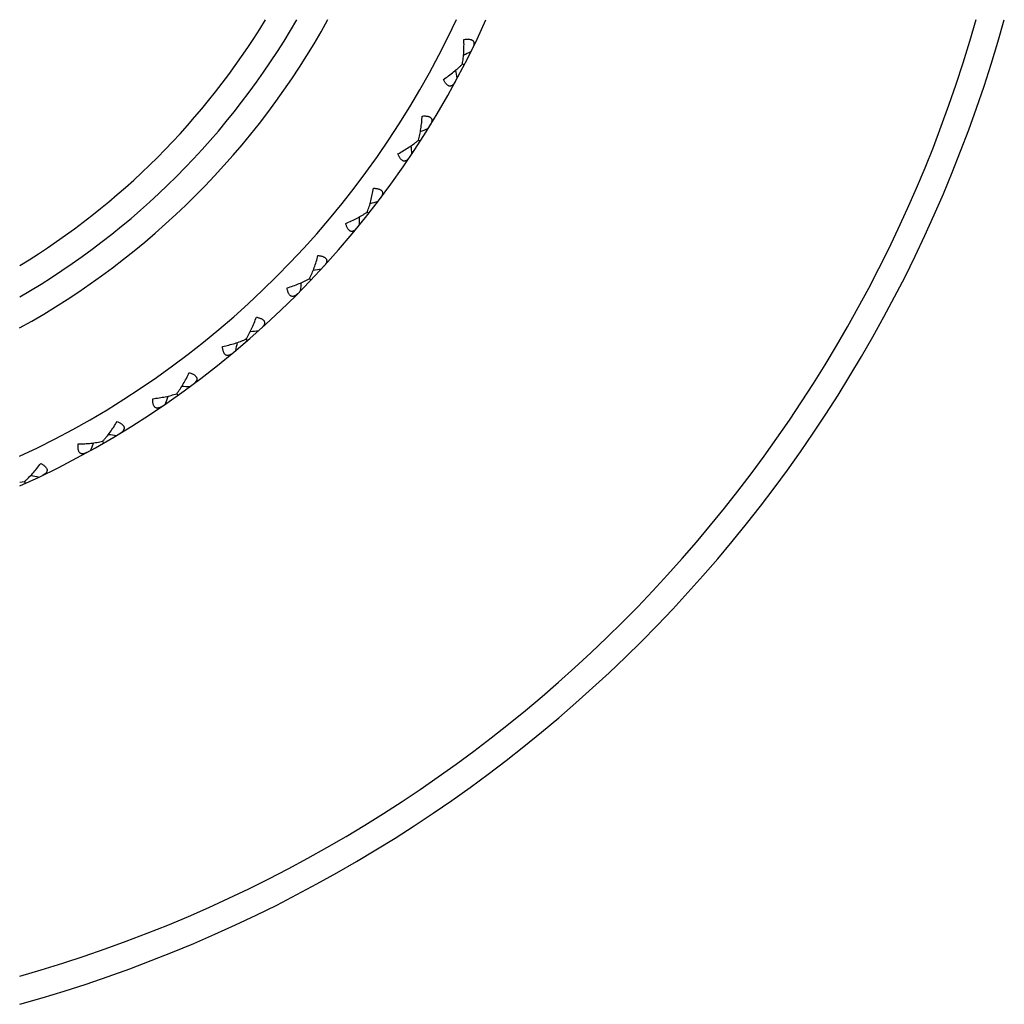
# Model space of a CAD drawing. Units: inches. Extents: x 0 to 11, y 0 to 8.5.
# Drawn here: x 8 to 8.4, y 5.9 to 6.3 of the extents above; entities that cross this region are included whole.
import ezdxf

# ---------------------------------------------------------------- set-up
doc = ezdxf.new("R2010")
doc.units = ezdxf.units.IN
doc.header["$LTSCALE"] = 0.605
doc.header["$MEASUREMENT"] = 0
doc.layers.get('0').update_dxf_attribs({"linetype": 'CONTINUOUS'})

msp = doc.modelspace()

# ---------------------------------------------------------------- linework, layer by layer
at = {"color": 7, "linetype": 'Continuous'}
for p, q in [((8.1708353878, 6.3111731532), (8.1716295991, 6.3107637037)), ((8.151250364400001, 6.277250896799999), (8.152002058899999, 6.2767678068)), ((8.128529508, 6.2453439178), (8.1292318782, 6.244791562100001)), ((8.1028785823, 6.2157411708), (8.1035252673, 6.2151245517)), ((8.0745298859, 6.1887107428), (8.0751150293, 6.188035444500001)), ((8.0437400951, 6.1644974939), (8.0442584518, 6.1637695637)), ((8.0107881612, 6.1433205719), (8.011234976599999, 6.1425466649)), ((7.9738859699, 6.1251466527), (7.9759724785, 6.125371740599999)), ((7.9759724418, 6.125371821), (7.9763436694, 6.1245589459))]:
    msp.add_line(p, q, dxfattribs=at)
for centre, radius, start, end in [((7.804984976599999, 6.499782144), 0.3495, 298.8954673696, 331.1058186994999), ((7.804984976599999, 6.499782144), 0.4005, 294.9413275648, 335.0601870094), ((7.804984976599999, 6.499782144), 0.618, 285.8604456197, 344.1436914276), ((7.804984976599999, 6.499782144), 0.4125, 294.1706225733, 335.8293116598), ((7.804984976599999, 6.499782144), 0.3375, 300.0295716022, 329.9704283978), ((7.804984976599999, 6.499782144), 0.63, 285.5512622206, 344.4485565953), ((7.804984976599999, 6.499782144), 0.3255, 301.2587903582, 328.7410254350999), ((7.8610542127, 6.9664223196), 0.7214104033, 295.4763056564, 295.7658701849), ((7.4573944589, 6.1834316343), 0.7214104035, 9.688675269800001, 9.9782397449), ((7.9051572957, 6.9589796168), 0.7214104029999999, 290.0217602018, 290.3113247304), ((7.428897348, 6.217904673200001), 0.7214104035, 4.2341298152, 4.5236942903), ((7.9483532025, 6.947378351), 0.7214104033, 284.5672147473, 284.8567792757), ((7.4038061452, 6.254930438200001), 0.7214104031, 358.7795843606, 359.0691488359), ((7.990250744500001, 6.9317235847), 0.7214104036, 279.1126692928, 279.4022338211), ((7.382348079400001, 6.294173617999999), 0.7214104033, 353.3250389061, 353.6146033813), ((8.030470491, 6.912157089299999), 0.7214104033, 273.6581238383, 273.9476883667), ((7.364717479299999, 6.335278820499999), 0.7214104031, 347.8704934515, 348.1600579267), ((8.0686482058, 6.8888560629), 0.7214104034000001, 268.2035783837, 268.4931429121), ((7.3510740093, 6.377873790700001), 0.7214104034000001, 342.415947997, 342.7055124722), ((8.1044381456, 6.8620315226), 0.7214104033, 262.7490329291, 263.0385974576), ((7.3415412275, 6.421572781699999), 0.7214104035, 336.9614025425, 337.2509670176), ((8.137516191, 6.8319263958), 0.7214104031, 257.2944874746, 257.5840520031)]:
    msp.add_arc(centre, radius, start, end, dxfattribs=at)
for points, knots in [([(8.170835387, 6.3111731486), (8.1709134142, 6.311588179199999), (8.1710546015, 6.3124331316), (8.1712833404, 6.3141721724), (8.171473906100001, 6.3164261988), (8.1715666919, 6.3192068594), (8.171544133300001, 6.3210913652), (8.1715128327, 6.3220455194)], [0, 0, 0, 0, 0.116090619, 0.2354304384, 0.4821086906, 0.7375621335, 1, 1, 1, 1]), ([(8.1715128327, 6.3220455194), (8.1717338642, 6.3220842955), (8.172167440099999, 6.322150149400001), (8.1728045907, 6.3222100802), (8.1734067922, 6.3222241689), (8.1739648652, 6.322187784700001), (8.174469431799999, 6.3220971755), (8.1749115865, 6.3219499262), (8.175283503400001, 6.3217452998), (8.1755784722, 6.321485240299999), (8.1757920604, 6.321176099700001), (8.1759252129, 6.3208279387), (8.1759841732, 6.3204501934), (8.1759769581, 6.3200495496), (8.1759112097, 6.3196306864), (8.1757932892, 6.319197362000001), (8.1756290278, 6.3187527264), (8.1754949487, 6.318457468099999), (8.1754219213, 6.318308399299999)], [0, 0, 0, 0, 0.08852861320000001, 0.1729192097, 0.2523038811, 0.3259181728, 0.3931859296, 0.4540011032, 0.5089726608, 0.5595292019, 0.6077241359000001, 0.6557341461999999, 0.7053298402, 0.7576351841, 0.8131939905, 0.8721798298000001, 0.9345147587, 1, 1, 1, 1]), ([(8.1623719722, 6.3043147238), (8.163167359500001, 6.3048426908), (8.1647155178, 6.305917435700001), (8.166926756, 6.307605958099999), (8.1686522927, 6.309068652000001), (8.169936192, 6.3102637198), (8.1705425733, 6.310868848099999), (8.170835387, 6.3111731486)], [0, 0, 0, 0, 0.2624378666, 0.5178913086, 0.7645695601000001, 0.8839093806999999, 1, 1, 1, 1]), ([(8.1676836342, 6.3032982165), (8.1676045666, 6.3031522619), (8.1674418299, 6.3028717783), (8.167174922000001, 6.3024800614), (8.1668903474, 6.3021326539), (8.16658729, 6.3018361324), (8.1662651208, 6.3015978588), (8.1659232188, 6.301426771900001), (8.1655623795, 6.3013332815), (8.165186668099999, 6.3013279451), (8.1648037312, 6.3014173687), (8.1644213144, 6.3016016277), (8.1640448935, 6.301876383200001), (8.1636784074, 6.3022348324), (8.1633250546, 6.3026683204), (8.1629872193, 6.3031670324), (8.1626664532, 6.303720804099999), (8.1624685971, 6.304112184199999), (8.1623719722, 6.3043147238)], [0, 0, 0, 0, 0.0654851581, 0.1278199795, 0.1868056932, 0.2423644916, 0.2946697557, 0.3442654473, 0.392275445, 0.4404703134, 0.491026777, 0.5459983214, 0.6068135266, 0.674081327, 0.7476956895, 0.8270805083, 0.9114712895, 1, 1, 1, 1]), ([(8.151250363099999, 6.277250892300001), (8.1513674883, 6.2776566266), (8.1515883541, 6.278484332300001), (8.151981363500001, 6.280193755599999), (8.1523853252, 6.2824194612), (8.1527420095, 6.2851787109), (8.1528986866, 6.2870568278), (8.1529582259, 6.288009636799999)], [0, 0, 0, 0, 0.116090619, 0.2354304384, 0.4821086906, 0.7375621335, 1, 1, 1, 1]), ([(8.1529582259, 6.288009636799999), (8.1531819425, 6.288027227000001), (8.153619815, 6.2880515687), (8.1542597772, 6.288050663), (8.1548605911, 6.2880074451), (8.1554126786, 6.2879181775), (8.1559063475, 6.2877800164), (8.1563325032, 6.287591404400001), (8.156683285, 6.2873523516), (8.156952197999999, 6.2870654311), (8.1571354334, 6.2867373875), (8.1572348881, 6.286378146100001), (8.1572576745, 6.285996506699999), (8.1572124084, 6.285598362899999), (8.157107142200001, 6.285187646), (8.156948565599999, 6.284767492899999), (8.1567427827, 6.2843404846), (8.1565812447, 6.284059308300001), (8.156494378, 6.2839178562)], [0, 0, 0, 0, 0.08852861320000001, 0.1729192097, 0.2523038811, 0.3259181728, 0.3931859296, 0.4540011032, 0.5089726608, 0.5595292019, 0.6077241359000001, 0.6557341461999999, 0.7053298402, 0.7576351841, 0.8131939905, 0.8721798298000001, 0.9345147587, 1, 1, 1, 1]), ([(8.142173336699999, 6.2712280217), (8.1430153088, 6.2716779916), (8.1446586179, 6.272600708200001), (8.1470203478, 6.274071393300001), (8.148877108999999, 6.2753634413), (8.150268793099999, 6.2764310554), (8.1509299497, 6.2769758034), (8.151250363099999, 6.277250892300001)], [0, 0, 0, 0, 0.2624378666, 0.5178913086, 0.7645695601000001, 0.8839093806999999, 1, 1, 1, 1]), ([(8.147364321900001, 6.2697112117), (8.1472717384, 6.2695734338), (8.147083076900001, 6.269309689299999), (8.146780142599999, 6.2689451174), (8.1464638334, 6.2686263335), (8.1461339621, 6.268359962100001), (8.1457906023, 6.268153391499999), (8.1454339857, 6.268015579199999), (8.1450658934, 6.2679568121), (8.1446913761, 6.267987213500001), (8.1443186734, 6.2681126326), (8.143955503099999, 6.2683324084), (8.1436069038, 6.268641700800001), (8.14327615, 6.2690333636), (8.1429656028, 6.2694984771), (8.1426767029, 6.2700270442), (8.1424100285, 6.2706087991), (8.1422502714, 6.2710172144), (8.142173336699999, 6.2712280217)], [0, 0, 0, 0, 0.0654851581, 0.1278199795, 0.1868056932, 0.2423644916, 0.2946697557, 0.3442654473, 0.392275445, 0.4404703134, 0.491026777, 0.5459983214, 0.6068135266, 0.674081327, 0.7476956895, 0.8270805083, 0.9114712895, 1, 1, 1, 1]), ([(8.1285295064, 6.2453439134), (8.1286846687, 6.2457366771), (8.1289832128, 6.2465396403), (8.1295369337, 6.2482039653), (8.1301506329, 6.2503811937), (8.1307679855, 6.253094044299999), (8.1311024796, 6.2549487638), (8.1312523195, 6.2558915989)], [0, 0, 0, 0, 0.116090619, 0.2354304384, 0.4821086906, 0.7375621335, 1, 1, 1, 1]), ([(8.1312523195, 6.2558915989), (8.1314766951, 6.2558878438), (8.1319148987, 6.2558704528), (8.132551877100001, 6.255808719), (8.133145862300001, 6.255708585800001), (8.1336869645, 6.2555672431), (8.134165265, 6.2553827814), (8.1345715623, 6.2551545148), (8.1348980323, 6.254883200499999), (8.1351384541, 6.2545720174), (8.1352896772, 6.254228041499999), (8.1353545336, 6.253860972999999), (8.1353409396, 6.253478895800001), (8.1352580325, 6.2530868576), (8.1351142019, 6.2526880067), (8.1349164052, 6.252284829700001), (8.1346709644, 6.2518793159), (8.1344834303, 6.2516147679), (8.1343835111, 6.2514822135)], [0, 0, 0, 0, 0.08852861320000001, 0.1729192097, 0.2523038811, 0.3259181728, 0.3931859296, 0.4540011032, 0.5089726608, 0.5595292019, 0.6077241359000001, 0.6557341461999999, 0.7053298402, 0.7576351841, 0.8131939905, 0.8721798298000001, 0.9345147587, 1, 1, 1, 1]), ([(8.1189210711, 6.240211141100001), (8.1198020031, 6.240579039), (8.121525581, 6.241341370900001), (8.1240164142, 6.2425809), (8.1259875849, 6.2436906011), (8.1274744505, 6.244621092999999), (8.1281843949, 6.2451005274), (8.1285295064, 6.2453439134)], [0, 0, 0, 0, 0.2624378666, 0.5178913086, 0.7645695601000001, 0.8839093806999999, 1, 1, 1, 1]), ([(8.1239443692, 6.2382077648), (8.1238391083, 6.2380794114), (8.1236262306, 6.2378347946), (8.1232900132, 6.237500669199999), (8.122944834, 6.2372133959), (8.1225911361, 6.2369795869), (8.1222296954, 6.2368065901), (8.1218615936, 6.236703300399999), (8.1214895819, 6.2366797888), (8.121119650199999, 6.2367456526), (8.120760557, 6.2369059315), (8.1204199222, 6.2371592336), (8.1201023015, 6.2375002621), (8.119810275299999, 6.2379215915), (8.1195453462, 6.238414118300001), (8.1193079979, 6.2389677537), (8.1190978304, 6.239572223400001), (8.118977618999999, 6.2399939753), (8.1189210711, 6.240211141100001)], [0, 0, 0, 0, 0.0654851581, 0.1278199795, 0.1868056932, 0.2423644916, 0.2946697557, 0.3442654473, 0.392275445, 0.4404703134, 0.491026777, 0.5459983214, 0.6068135266, 0.674081327, 0.7476956895, 0.8270805083, 0.9114712895, 1, 1, 1, 1]), ([(8.1028785802, 6.2157411666), (8.1030703745, 6.2161174027), (8.1034438933, 6.2168883516), (8.104153311000001, 6.2184925059), (8.1049711901, 6.220601539800001), (8.1058436201, 6.2232434233), (8.106352901900001, 6.2250579488), (8.1065916855, 6.225982271499999)], [0, 0, 0, 0, 0.116090619, 0.2354304384, 0.4821086906, 0.7375621335, 1, 1, 1, 1]), ([(8.1065916855, 6.225982271499999), (8.1068146882, 6.2259572051), (8.107249254400001, 6.225898239), (8.107877480299999, 6.2257762361), (8.1084592577, 6.225620094400001), (8.1089844742, 6.2254279567), (8.1094430747, 6.2251988649), (8.109825834199999, 6.2249330109), (8.1101250359, 6.224631892200001), (8.1103347891, 6.224299264600001), (8.1104526306, 6.2239424716), (8.1104823012, 6.223570900199999), (8.11043245, 6.2231918452), (8.1103126527, 6.222809463099999), (8.1101315602, 6.2224260902), (8.1098963347, 6.2220435405), (8.1096134587, 6.2216631935), (8.109401627, 6.2214176697), (8.1092895601, 6.2212952135)], [0, 0, 0, 0, 0.08852861320000001, 0.1729192097, 0.2523038811, 0.3259181728, 0.3931859296, 0.4540011032, 0.5089726608, 0.5595292019, 0.6077241359000001, 0.6557341461999999, 0.7053298402, 0.7576351841, 0.8131939905, 0.8721798298000001, 0.9345147587, 1, 1, 1, 1]), ([(8.0928257517, 6.211544975700001), (8.0937376657, 6.2118274698), (8.0955259033, 6.2124225134), (8.0981232826, 6.213419661000001), (8.1001910114, 6.214336965599999), (8.1017595933, 6.2151219086), (8.1025118962, 6.2155316875), (8.1028785802, 6.2157411666)], [0, 0, 0, 0, 0.2624378666, 0.5178913086, 0.7645695601000001, 0.8839093806999999, 1, 1, 1, 1]), ([(8.0976358709, 6.209073176), (8.0975188859, 6.208955409500001), (8.0972837198, 6.208732135599999), (8.0969172642, 6.2084314827), (8.0965463408, 6.2081783215), (8.0961720196, 6.2079791924), (8.0957957711, 6.2078413361), (8.0954195178, 6.2077735044), (8.0950469557, 6.2077854611), (8.0946849598, 6.207886191), (8.094342728099999, 6.2080798781), (8.094027713600001, 6.2083644127), (8.093743948, 6.2087340887), (8.0934932939, 6.209181269099999), (8.0932763821, 6.2096967489), (8.0930927349, 6.2102704388), (8.0929409776, 6.210892149), (8.092861400599999, 6.211323417999999), (8.0928257517, 6.211544975700001)], [0, 0, 0, 0, 0.0654851581, 0.1278199795, 0.1868056932, 0.2423644916, 0.2946697557, 0.3442654473, 0.392275445, 0.4404703134, 0.491026777, 0.5459983214, 0.6068135266, 0.674081327, 0.7476956895, 0.8270805083, 0.9114712895, 1, 1, 1, 1]), ([(8.0745298835, 6.1887107388), (8.0747565728, 6.1890670401), (8.0752016836, 6.1897989928), (8.0760603736, 6.191328448999999), (8.077075025700001, 6.1933501886), (8.0781946323, 6.1958971798), (8.078874089600001, 6.1976550787), (8.0791996544, 6.1985525181)], [0, 0, 0, 0, 0.116090619, 0.2354304384, 0.4821086906, 0.7375621335, 1, 1, 1, 1]), ([(8.0791996544, 6.1985525181), (8.0794192646, 6.1985063675), (8.079846258, 6.1984063602), (8.0804600422, 6.1982251931), (8.081024343, 6.1980144569), (8.0815289175, 6.197773264299999), (8.0819636648, 6.1975016171), (8.0823194201, 6.197200583300001), (8.0825886438, 6.1968723871), (8.082765829, 6.1965213274), (8.0828492215, 6.1961549485), (8.0828434377, 6.1957822392), (8.0827577808, 6.195409639199999), (8.0826021782, 6.195040376000001), (8.0823854638, 6.194675953), (8.0821149398, 6.1943174952), (8.0817971904, 6.1939657595), (8.0815629793, 6.1937414833), (8.0814397797, 6.1936302342)], [0, 0, 0, 0, 0.08852861320000001, 0.1729192097, 0.2523038811, 0.3259181728, 0.3931859296, 0.4540011032, 0.5089726608, 0.5595292019, 0.6077241359000001, 0.6557341461999999, 0.7053298402, 0.7576351841, 0.8131939905, 0.8721798298000001, 0.9345147587, 1, 1, 1, 1]), ([(8.0641237016, 6.185489130700001), (8.0650583392, 6.1856836628), (8.066895042, 6.186106029099999), (8.0695754451, 6.186851765), (8.0717210064, 6.187568365900001), (8.073357099199999, 6.1882006513), (8.0741449476, 6.1885370639), (8.0745298835, 6.1887107388)], [0, 0, 0, 0, 0.2624378666, 0.5178913086, 0.7645695601000001, 0.8839093806999999, 1, 1, 1, 1]), ([(8.0686770807, 6.1825712926), (8.068549431000001, 6.1824651795), (8.0682941062, 6.182265270599999), (8.0679007311, 6.1820008128), (8.0675074228, 6.1817840565), (8.0671158681, 6.181621410499999), (8.0667282192, 6.181519943200001), (8.0663472218, 6.1814881838), (8.065977483300001, 6.181535500700001), (8.0656267015, 6.1816701843), (8.0653044306, 6.181895525599999), (8.0650178892, 6.182208715800001), (8.0647705484, 6.1826036915), (8.0645635366, 6.183072673300001), (8.064396606399999, 6.1836064377), (8.0642683235, 6.1841949866), (8.064176350599999, 6.1848283072), (8.0641381287, 6.1852651876), (8.0641237016, 6.185489130700001)], [0, 0, 0, 0, 0.0654851581, 0.1278199795, 0.1868056932, 0.2423644916, 0.2946697557, 0.3442654473, 0.392275445, 0.4404703134, 0.491026777, 0.5459983214, 0.6068135266, 0.674081327, 0.7476956895, 0.8270805083, 0.9114712895, 1, 1, 1, 1]), ([(8.0437401463, 6.1644974219), (8.0439996778, 6.1648305617), (8.0445123496, 6.1655168895), (8.0455125355, 6.1669577965), (8.0467147717, 6.1688739328), (8.048071415499999, 6.1713029656), (8.0489148951, 6.172988318), (8.0493242927, 6.1738507469)], [0, 0, 0, 0, 0.116090619, 0.2354304384, 0.4821086906, 0.7375621335, 1, 1, 1, 1]), ([(8.0493242927, 6.1738507469), (8.049538521699999, 6.17378393), (8.0499540753, 6.173643787200001), (8.0505478592, 6.1734050966), (8.051089572999999, 6.173141674400001), (8.051568936, 6.172853611), (8.051975893, 6.1725418686), (8.0523014223, 6.1722083812), (8.0525382299, 6.1718560797), (8.0526812425, 6.171489767100001), (8.0527294309, 6.1711171202), (8.0526882449, 6.170746648400001), (8.052567558, 6.1703838778), (8.0523775593, 6.1700310776), (8.0521271856, 6.1696889047), (8.051823813, 6.169357785), (8.0514740678, 6.169037846), (8.0512195984, 6.1688368485), (8.0510863817, 6.168737814)], [0, 0, 0, 0, 0.08852861320000001, 0.1729192097, 0.2523038811, 0.3259181728, 0.3931859296, 0.4540011032, 0.5089726608, 0.5595292019, 0.6077241359000001, 0.6557341461999999, 0.7053298402, 0.7576351841, 0.8131939905, 0.8721798298000001, 0.9345147587, 1, 1, 1, 1]), ([(8.0330748512, 6.162279571900001), (8.034023748, 6.1623843802), (8.0358922826, 6.1626302443), (8.0386314353, 6.163117815), (8.0408353986, 6.1636272224), (8.0425241856, 6.1641011244), (8.0433404446, 6.1643611238), (8.0437401463, 6.1644974219)], [0, 0, 0, 0, 0.2624378666, 0.5178913086, 0.7645695601000001, 0.8839093806999999, 1, 1, 1, 1]), ([(8.037330254, 6.1589421198), (8.0371930956, 6.1588486211), (8.036919924400001, 6.1586738875), (8.0365031922, 6.15844802), (8.0360910609, 6.1582696315), (8.0356858187, 6.1581449416), (8.03529028, 6.158080782100001), (8.0349079888, 6.158085382599999), (8.0345444223, 6.1581676311), (8.0342080314, 6.1583350488), (8.0339086398, 6.158590003500001), (8.0336531665, 6.158929013), (8.033444490499999, 6.159345711499999), (8.033282995599999, 6.1598322475), (8.0331675589, 6.1603794626), (8.0330958019, 6.1609775407), (8.0330644465, 6.161616736), (8.033067925800001, 6.1620552715), (8.0330748512, 6.162279571900001)], [0, 0, 0, 0, 0.0654851581, 0.1278199795, 0.1868056932, 0.2423644916, 0.2946697557, 0.3442654473, 0.392275445, 0.4404703134, 0.491026777, 0.5459983214, 0.6068135266, 0.674081327, 0.7476956895, 0.8270805083, 0.9114712895, 1, 1, 1, 1]), ([(8.010788205399999, 6.143320495299999), (8.0110782286, 6.1436274566), (8.0116538186, 6.144261944199999), (8.0127864425, 6.1456012529), (8.0141653752, 6.1473944329), (8.0157467702, 6.1496835096), (8.0167466334, 6.1512810529), (8.0172361564, 6.1521006609)], [0, 0, 0, 0, 0.116090619, 0.2354304384, 0.4821086906, 0.7375621335, 1, 1, 1, 1]), ([(8.0172361564, 6.1521006609), (8.0174430639, 6.1520137827), (8.0178434145, 6.1518347737), (8.0184118207, 6.1515407211), (8.0189260417, 6.1512269986), (8.019375851900001, 6.150894673200001), (8.0197513333, 6.1505456586), (8.0200436885, 6.1501827377), (8.0202459355, 6.1498095216), (8.020353480299999, 6.1494312735), (8.0203660281, 6.1490557333), (8.0202898131, 6.148690854), (8.0201351891, 6.1483411981), (8.0199125149, 6.1480080559), (8.0196307493, 6.147691231900001), (8.0192972754, 6.1473904489), (8.018918701799999, 6.147105204), (8.0186462786, 6.1469293056), (8.0185042513, 6.1468433826)], [0, 0, 0, 0, 0.08852861320000001, 0.1729192097, 0.2523038811, 0.3259181728, 0.3931859296, 0.4540011032, 0.5089726608, 0.5595292019, 0.6077241359000001, 0.6557341461999999, 0.7053298402, 0.7576351841, 0.8131939905, 0.8721798298000001, 0.9345147587, 1, 1, 1, 1]), ([(8.0038792725, 6.1383996471), (8.0037338476, 6.138319609500001), (8.0034453038, 6.1381716337), (8.0030089885, 6.137986401799999), (8.0025817665, 6.1378479966), (8.0021665067, 6.1377623921), (8.0017666603, 6.1377361214), (8.0013865375, 6.1377770402), (8.001032435399999, 6.137893475499999), (8.0007134818, 6.1380921111), (8.0004396808, 6.138374370299999), (8.0002175893, 6.138736129), (8.0000494679, 6.139170776599999), (7.9999349524, 6.1396704605), (7.999872054500001, 6.1402261708), (7.999857473400001, 6.1408283616), (7.999887019299999, 6.1414676432), (7.999932168300001, 6.1419038622), (7.9999603834, 6.1421264887)], [0, 0, 0, 0, 0.0654851581, 0.1278199795, 0.1868056932, 0.2423644916, 0.2946697557, 0.3442654473, 0.392275445, 0.4404703134, 0.491026777, 0.5459983214, 0.6068135266, 0.674081327, 0.7476956895, 0.8270805083, 0.9114712895, 1, 1, 1, 1]), ([(7.9999603834, 6.1421264887), (8.0009149463, 6.142140624), (8.0027983909, 6.1422077593), (8.005571487000001, 6.142432749199999), (8.0078138928, 6.14273035), (8.0095400801, 6.1430415767), (8.0103773575, 6.1432228085), (8.010788205399999, 6.143320495299999)], [0, 0, 0, 0, 0.2624378666, 0.5178913086, 0.7645695601000001, 0.8839093806999999, 1, 1, 1, 1]), ([(7.9759724785, 6.125371740599999), (7.976290367000001, 6.1256497435), (7.9769236626, 6.1262266447), (7.9781784672, 6.1274522262), (7.9797216087, 6.129106210700001), (7.9815134336, 6.1312346012), (7.982660625499999, 6.1327298676), (7.983225840499999, 6.1334992322)], [0, 0, 0, 0, 0.116090619, 0.2354304384, 0.4821086906, 0.7375621335, 1, 1, 1, 1]), ([(7.983225840499999, 6.1334992322), (7.9834235529, 6.1333930797), (7.9838050747, 6.1331768255), (7.9843429556, 6.1328300739), (7.984825027, 6.1324688921), (7.9852412109, 6.132095314400001), (7.9855818161, 6.131712188300001), (7.985838349700001, 6.1313231207), (7.9860042044, 6.1309323697), (7.9860753075, 6.1305456115), (7.9860521011, 6.1301705791), (7.9859415472, 6.129814596699999), (7.9857543865, 6.129481222000001), (7.9855010534, 6.129170754800001), (7.9851904476, 6.128882149), (7.9848298925, 6.1286144266), (7.9844259188, 6.1283664591), (7.984138009, 6.1282172526), (7.9839884574, 6.128145219199999)], [0, 0, 0, 0, 0.08852861320000001, 0.1729192097, 0.2523038811, 0.3259181728, 0.3931859296, 0.4540011032, 0.5089726608, 0.5595292019, 0.6077241359000001, 0.6557341461999999, 0.7053298402, 0.7576351841, 0.8131939905, 0.8721798298000001, 0.9345147587, 1, 1, 1, 1])]:
    msp.add_open_spline(points, degree=3, knots=knots, dxfattribs=at)

doc.saveas('drawing.dxf')
